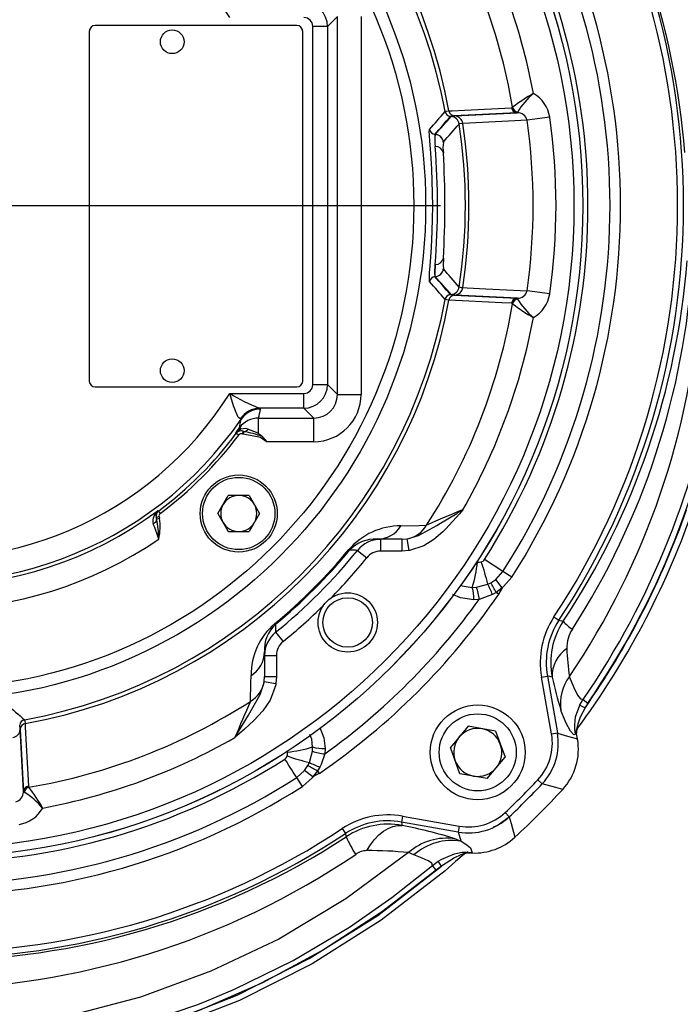
# Model space of a CAD drawing. Units: millimetres. Extents: x 0 to 841, y 0 to 594.
# Drawn here: x 313 to 350, y 30 to 86 of the extents above; entities that cross this region are included whole.
import ezdxf

# ---------------------------------------------------------------- set-up
doc = ezdxf.new("R2010")
doc.units = ezdxf.units.MM
doc.layers.add('TESTO', color=7, linetype='Continuous')

# ---------------------------------------------------------------- blocks, each defined once
blk = doc.blocks.new('SW_CENTERMARKSYMBOL_8')
at = {"layer": 'TESTO', "color": 0}
blk.add_line((1.667, 0), (28.667, 0), dxfattribs=at)

msp = doc.modelspace()

# ---------------------------------------------------------------- linework, layer by layer
at = {"color": 7, "linetype": 'Continuous', "lineweight": 25}
for p, q in [((330.677, 85.687), (330.121, 85.131)), ((330.677, 64.432), (330.677, 85.687)), ((332.005, 85.687), (332.005, 64.432)), ((316.725, 84.854), (316.725, 65.187)), ((328.392, 85.187), (317.059, 85.187)), ((328.725, 65.187), (328.725, 84.854)), ((329.291, 64.988), (329.291, 85.131)), ((330.121, 85.131), (329.291, 85.131)), ((330.121, 85.131), (330.121, 64.988)), ((340.468, 80.557), (340.506, 80.57)), ((340.506, 80.57), (340.524, 80.585)), ((340.808, 80.319), (340.795, 80.297)), ((337.236, 80.103), (337.027, 80.069)), ((337.071, 80.064), (337.285, 80.099)), ((340.757, 80.279), (337.236, 80.103)), ((337.285, 80.099), (340.793, 80.275)), ((340.795, 80.297), (340.757, 80.279)), ((340.793, 80.275), (340.757, 80.279)), ((340.795, 80.297), (340.793, 80.275)), ((342.612, 80.034), (341.337, 79.852)), ((336.16, 79.062), (336.18, 79.06)), ((336.179, 79.06), (336.16, 79.061)), ((336.179, 79.06), (336.18, 79.06)), ((336.632, 78.623), (336.632, 78.623)), ((336.632, 71.496), (336.632, 71.495)), ((336.16, 71.057), (336.179, 71.059)), ((336.18, 71.059), (336.16, 71.057)), ((336.18, 71.059), (336.179, 71.059)), ((337.027, 70.05), (337.236, 70.015)), ((337.285, 70.019), (337.071, 70.054)), ((337.236, 70.015), (340.757, 69.84)), ((340.793, 69.843), (337.285, 70.019)), ((340.757, 69.84), (340.793, 69.843)), ((340.757, 69.84), (340.795, 69.822)), ((340.793, 69.843), (340.795, 69.822)), ((340.795, 69.822), (340.808, 69.8)), ((342.612, 70.085), (341.337, 70.267)), ((340.506, 69.549), (340.468, 69.562)), ((340.524, 69.533), (340.506, 69.549)), ((317.059, 64.854), (328.392, 64.854)), ((329.291, 64.988), (330.121, 64.988)), ((330.121, 64.988), (330.677, 64.432)), ((324.621, 64.49), (328.793, 64.49)), ((328.793, 63.659), (328.793, 64.49)), ((330.677, 64.432), (332.005, 64.432)), ((328.793, 63.659), (326.284, 63.659)), ((326.284, 63.659), (326.356, 63.607)), ((329.349, 63.103), (328.793, 63.659)), ((325.259, 63.035), (325.223, 63.062)), ((326.247, 63.103), (329.349, 63.103)), ((326.247, 62.244), (326.247, 63.103)), ((329.349, 61.775), (329.349, 63.103)), ((324.993, 62.251), (324.961, 62.274)), ((324.993, 62.251), (325.126, 62.152)), ((325.242, 62.499), (325.166, 62.554)), ((325.371, 62.366), (325.315, 62.209)), ((325.351, 62.197), (325.315, 62.209)), ((325.406, 62.354), (325.351, 62.197)), ((325.371, 62.366), (325.406, 62.354)), ((329.349, 61.775), (326.699, 61.775)), ((323.956, 57.735), (324.542, 58.751)), ((325.715, 58.751), (324.542, 58.751)), ((325.715, 58.751), (326.302, 57.735)), ((320.59, 57.903), (320.613, 57.871)), ((320.613, 57.871), (320.712, 57.738)), ((323.956, 57.735), (324.542, 56.719)), ((326.302, 57.735), (325.715, 56.719)), ((320.492, 57.511), (320.652, 57.558)), ((320.515, 57.433), (320.492, 57.511)), ((320.515, 57.433), (320.674, 57.477)), ((320.652, 57.558), (320.674, 57.477)), ((324.542, 56.719), (325.715, 56.719)), ((334.305, 56.284), (332.912, 56.284)), ((333.107, 56.284), (333.107, 55.618)), ((334.305, 56.284), (334.586, 56.304)), ((334.305, 56.284), (334.305, 55.618)), ((334.586, 56.304), (334.684, 55.646)), ((331.361, 55.676), (331.318, 55.711)), ((331.81, 55.664), (332.328, 55.246)), ((334.305, 55.618), (333.107, 55.618)), ((334.684, 55.646), (334.305, 55.618)), ((339.982, 54.476), (338.939, 55.144)), ((339.576, 54.029), (339.982, 54.476)), ((340.482, 54.157), (339.982, 54.476)), ((338.494, 53.596), (339.127, 53.764)), ((339.127, 53.764), (339.293, 53.844)), ((339.293, 53.844), (339.576, 54.029)), ((339.943, 53.563), (339.576, 54.029)), ((338.261, 53.582), (338.494, 53.596)), ((339.398, 53.181), (338.644, 52.903)), ((339.599, 53.298), (339.398, 53.181)), ((339.943, 53.563), (339.599, 53.298)), ((339.742, 53.201), (339.599, 53.298)), ((339.943, 53.563), (339.742, 53.201)), ((338.644, 52.903), (338.34, 52.881)), ((327.188, 51.503), (327.153, 51.546)), ((342.853, 51.916), (343.131, 51.732)), ((343.129, 51.729), (343.369, 51.671)), ((327.2, 51.054), (327.618, 50.536)), ((326.58, 49.952), (326.58, 48.559)), ((326.58, 49.757), (327.246, 49.757)), ((327.246, 49.757), (327.246, 48.559)), ((326.56, 48.278), (326.58, 48.559)), ((326.56, 48.278), (327.218, 48.179)), ((326.58, 48.559), (327.246, 48.559)), ((327.246, 48.559), (327.218, 48.179)), ((342.151, 48.534), (342.48, 48.592)), ((342.715, 45.335), (342.151, 48.534)), ((342.48, 48.592), (343.044, 45.393)), ((344.484, 47.266), (344.759, 47.077)), ((344.759, 47.077), (344.597, 46.804)), ((344.3, 46.954), (344.597, 46.804)), ((312.81, 45.793), (312.845, 45.579)), ((312.849, 45.628), (312.814, 45.837)), ((312.845, 45.579), (313.021, 42.071)), ((313.024, 42.107), (312.849, 45.628)), ((338.024, 45.766), (337.025, 44.566)), ((339.563, 45.5), (338.024, 45.766)), ((339.563, 45.5), (340.103, 44.034)), ((344.141, 45.598), (344.175, 45.645)), ((342.715, 45.335), (343.044, 45.393)), ((344.115, 45.395), (344.081, 45.347)), ((344.123, 45.347), (344.115, 45.395)), ((344.124, 45.347), (344.116, 45.395)), ((344.123, 45.346), (344.123, 45.347)), ((344.175, 45.053), (344.123, 45.346)), ((344.175, 45.053), (344.123, 45.346)), ((344.123, 45.346), (344.123, 45.346)), ((344.175, 45.053), (344.175, 45.053)), ((329.1, 43.737), (329.268, 44.37)), ((329.268, 44.37), (329.281, 44.603)), ((329.983, 44.524), (329.961, 44.22)), ((337.564, 43.1), (337.025, 44.566)), ((339.103, 42.835), (340.103, 44.034)), ((328.388, 42.882), (328.835, 43.288)), ((328.835, 43.288), (329.02, 43.571)), ((329.301, 42.921), (328.835, 43.288)), ((329.02, 43.571), (329.1, 43.737)), ((329.566, 43.265), (329.301, 42.921)), ((329.683, 43.466), (329.566, 43.265)), ((329.663, 43.122), (329.566, 43.265)), ((328.707, 42.382), (328.388, 42.882)), ((329.663, 43.122), (329.301, 42.921)), ((339.103, 42.835), (337.564, 43.1)), ((341.94, 42.752), (342.182, 42.523)), ((313.021, 42.071), (313.024, 42.107)), ((313.024, 42.107), (313.042, 42.069)), ((313.302, 42.396), (313.315, 42.358)), ((313.315, 42.358), (313.331, 42.34)), ((343.341, 42.216), (343.341, 42.216)), ((343.341, 42.216), (343.341, 42.216)), ((313.042, 42.069), (313.021, 42.071)), ((313.042, 42.069), (313.064, 42.056)), ((334.33, 40.713), (334.272, 40.384)), ((334.33, 40.713), (337.529, 40.149)), ((340.112, 40.924), (340.341, 40.682)), ((330.948, 40.011), (331.132, 39.733)), ((337.471, 39.82), (334.272, 40.384)), ((337.529, 40.149), (337.471, 39.82)), ((331.178, 39.558), (331.135, 39.735)), ((337.302, 39.435), (337.628, 39.309)), ((337.628, 39.309), (337.475, 39.821)), ((340.648, 39.523), (340.648, 39.523)), ((340.648, 39.523), (340.648, 39.523)), ((334.98, 38.542), (334.677, 38.661)), ((337.773, 38.556), (337.82, 38.599)), ((338.032, 38.685), (337.983, 38.642)), ((338.252, 38.642), (338.252, 38.642)), ((338.252, 38.642), (338.252, 38.642)), ((336.02, 37.939), (336.342, 38.178)), ((336.235, 37.684), (336.02, 37.939)), ((336.525, 37.9), (336.235, 37.684)), ((336.525, 37.9), (336.342, 38.178))]:
    msp.add_line(p, q, dxfattribs=at)
at = {"color": 8, "linetype": 'Continuous', "lineweight": 25}
for p, q in [((335.849, 79.28), (335.86, 79.343)), ((335.86, 70.775), (335.851, 70.904)), ((344.175, 45.053), (344.175, 45.053)), ((327.865, 44.317), (327.846, 44.393))]:
    msp.add_line(p, q, dxfattribs=at)
at = {"color": 7, "linetype": 'Continuous', "lineweight": 25, "flags": 128}
for points in [[(336.728, 80.341), (336.782, 80.36), (336.948, 80.377)], [(336.948, 80.377), (337.122, 80.386), (337.816, 80.422), (340.468, 80.557)], [(341.337, 79.852), (340.304, 79.801), (337.719, 79.675)], [(335.851, 70.904), (335.845, 70.999), (335.861, 71.28), (335.889, 71.664), (335.924, 72.145), (335.961, 72.706), (336.006, 73.614), (336.027, 74.312), (336.035, 75.031), (336.028, 75.751), (336.008, 76.451), (335.978, 77.112), (335.942, 77.715), (335.905, 78.244), (335.872, 78.682), (335.85, 79.015), (335.842, 79.236), (335.849, 79.28)], [(337.719, 79.675), (337.542, 79.655), (337.521, 79.643)], [(336.632, 72.102), (336.615, 71.694), (336.632, 71.496)], [(336.178, 71.739), (336.145, 71.266), (336.16, 71.057)], [(336.179, 71.059), (336.162, 71.282), (336.178, 71.739)], [(337.521, 70.476), (337.637, 70.448), (337.719, 70.443)], [(337.719, 70.443), (337.979, 70.431), (339.018, 70.38), (341.337, 70.267)], [(336.948, 69.741), (336.808, 69.754), (336.728, 69.778)], [(340.468, 69.562), (339.927, 69.589), (336.948, 69.741)], [(325.223, 63.062), (325.137, 63.12), (325.106, 63.161), (324.981, 63.409), (324.84, 63.793), (324.677, 64.305), (324.623, 64.484), (324.621, 64.49)], [(325.166, 62.554), (325.21, 62.776), (325.259, 63.035)], [(325.371, 62.366), (325.295, 62.386), (325.117, 62.372)], [(325.242, 62.499), (325.517, 62.529), (325.662, 62.489)], [(326.699, 61.775), (326.343, 62.011), (325.893, 62.098), (325.351, 62.197)], [(334.586, 56.304), (334.62, 56.31), (335.239, 56.499), (336.262, 57.064), (336.469, 57.188), (337.389, 57.745), (337.454, 57.784), (337.632, 57.892), (337.694, 57.929), (337.725, 57.948), (337.73, 57.951)], [(337.73, 57.951), (337.726, 57.947), (337.532, 57.718), (336.778, 56.883), (336.602, 56.709), (336.095, 56.273), (335.53, 55.918), (334.731, 55.653), (334.684, 55.646)], [(334.242, 57.044), (335.28, 57.069), (335.693, 57.079)], [(331.81, 55.664), (331.691, 55.667), (331.361, 55.676)], [(338.547, 54.999), (338.652, 54.994), (338.762, 55.014)], [(340.482, 54.157), (340.018, 53.625), (339.943, 53.563)], [(327.188, 51.503), (327.192, 51.364), (327.2, 51.054)], [(324.913, 45.134), (324.916, 45.139), (324.939, 45.178), (324.986, 45.254), (325.119, 45.475), (325.676, 46.395), (326.33, 47.547), (326.551, 48.222), (326.56, 48.278)], [(325.785, 47.171), (325.81, 48.203), (325.82, 48.621)], [(342.753, 48.536), (342.625, 48.562), (342.478, 48.593)], [(343.715, 48.569), (343.962, 47.948), (344.177, 47.521), (344.345, 47.307), (344.484, 47.266)], [(327.218, 48.179), (327.206, 48.105), (326.896, 47.239), (326.482, 46.63), (325.981, 46.085), (325.459, 45.602), (324.917, 45.138), (324.913, 45.134)], [(344.3, 46.954), (344.308, 46.97), (344.484, 47.266)], [(344.123, 45.346), (343.971, 45.296), (343.776, 45.493), (343.531, 45.95), (343.245, 46.662)], [(344.081, 45.347), (344.068, 45.37), (344.049, 45.454), (344.031, 45.588), (344.021, 45.848), (344.071, 46.295), (344.3, 46.954)], [(344.597, 46.804), (344.328, 46.277), (344.207, 45.944), (344.16, 45.759), (344.143, 45.667), (344.141, 45.652), (344.138, 45.611), (344.138, 45.601), (344.141, 45.598)], [(313.086, 46.136), (313.106, 46.082), (313.123, 45.916)], [(313.123, 45.916), (313.131, 45.742), (313.167, 45.048), (313.302, 42.396)], [(343.043, 45.389), (343.612, 45.22), (344.175, 45.053)], [(344.175, 45.053), (344.175, 45.053), (344.175, 45.053), (344.175, 45.053), (344.175, 45.053), (344.175, 45.053), (344.175, 45.053), (344.175, 45.053), (344.175, 45.053)], [(334.677, 38.661), (331.147, 36.058), (327.375, 33.803), (323.567, 31.992), (319.609, 30.54), (315.536, 29.455), (311.373, 28.746), (307.161, 28.413), (302.933, 28.453), (298.724, 28.872), (294.57, 29.668), (290.495, 30.835), (286.538, 32.365), (282.735, 34.239), (279.11, 36.443), (275.69, 38.962), (272.498, 41.77), (269.557, 44.844)], [(327.85, 44.102), (327.863, 44.158), (327.865, 44.317)], [(328.388, 42.882), (328.333, 42.966), (328.269, 43.067), (328.194, 43.184), (328.112, 43.313), (328.021, 43.454), (327.925, 43.604), (327.824, 43.762), (327.72, 43.925)], [(329.961, 44.22), (329.76, 43.621), (329.683, 43.466)], [(336.235, 37.684), (333.163, 35.308), (329.894, 33.186), (326.462, 31.338), (322.902, 29.783), (318.989, 28.46), (314.961, 27.475), (310.863, 26.833), (306.742, 26.538), (302.547, 26.598), (298.357, 27.015), (294.218, 27.786), (290.175, 28.904), (286.126, 30.42), (282.208, 32.29), (278.466, 34.49), (274.941, 36.996), (271.633, 39.806), (268.562, 42.895)], [(268.808, 43.119), (271.859, 40.05), (275.146, 37.259), (278.647, 34.77), (282.364, 32.584), (286.255, 30.727), (290.278, 29.221), (294.294, 28.11), (298.405, 27.345), (302.566, 26.93), (306.732, 26.871), (310.825, 27.164), (314.895, 27.801), (318.895, 28.779), (322.782, 30.094), (323.207, 30.261), (324.894, 30.973), (328.189, 32.598), (331.348, 34.476), (333.738, 36.134), (336.02, 37.939)], [(329.301, 42.921), (329.251, 42.86), (328.707, 42.382)], [(343.341, 42.216), (342.96, 42.316), (342.183, 42.523)], [(343.341, 42.216), (343.341, 42.216), (343.342, 42.216), (343.342, 42.216), (343.342, 42.216), (343.342, 42.216), (343.342, 42.216), (343.342, 42.216), (343.341, 42.216)], [(337.82, 38.599), (337.324, 38.154), (336.741, 37.646), (333.136, 34.855), (329.26, 32.412), (325.171, 30.347), (320.923, 28.687), (316.931, 27.54), (312.841, 26.736), (308.697, 26.277), (304.545, 26.165), (300.3, 26.414), (296.077, 27.03), (291.921, 28.004), (287.88, 29.327), (283.882, 31.04), (280.033, 33.101), (276.374, 35.483), (272.944, 38.159), (269.735, 41.138)], [(269.972, 41.373), (273.16, 38.412), (276.567, 35.754), (280.203, 33.388), (284.026, 31.34), (287.998, 29.639), (292.011, 28.325), (296.139, 27.358), (300.333, 26.745), (304.549, 26.498), (308.674, 26.609), (312.79, 27.065), (316.852, 27.864), (320.817, 29.003), (325.035, 30.651), (329.096, 32.702), (332.944, 35.128), (336.525, 37.9)], [(339.449, 40.109), (339.649, 40.178), (340.341, 40.681)], [(340.341, 40.681), (340.443, 40.298), (340.648, 39.523)], [(332.333, 38.774), (332.539, 39.106), (332.765, 39.402), (333.007, 39.656), (333.261, 39.865), (333.523, 40.025), (333.788, 40.133), (334.053, 40.188), (334.312, 40.188)], [(334.271, 40.386), (334.299, 40.252), (334.312, 40.188)], [(340.648, 39.523), (340.648, 39.522), (340.648, 39.522), (340.648, 39.522), (340.648, 39.522), (340.648, 39.522), (340.648, 39.522), (340.648, 39.522), (340.648, 39.523)], [(337.628, 39.309), (337.951, 39.106), (338.168, 38.928), (338.252, 38.642)], [(336.02, 37.939), (335.98, 38.065), (335.787, 38.2), (335.446, 38.353), (334.98, 38.542)], [(336.342, 38.178), (336.547, 38.302), (337.264, 38.596), (337.695, 38.68), (337.868, 38.694), (337.992, 38.694), (338.032, 38.688), (338.032, 38.685)], [(337.82, 38.599), (337.82, 38.601), (337.815, 38.601), (337.795, 38.597), (337.762, 38.587), (337.709, 38.57), (337.586, 38.523), (337.267, 38.374), (336.525, 37.9)], [(337.983, 38.642), (338.05, 38.644), (338.252, 38.642)], [(338.252, 38.642), (338.252, 38.642), (338.069, 38.643)], [(338.252, 38.642), (338.252, 38.641), (338.252, 38.641), (338.252, 38.641), (338.252, 38.641), (338.252, 38.641), (338.252, 38.641), (338.252, 38.641), (338.252, 38.642)]]:
    msp.add_lwpolyline(points, dxfattribs=at)
at = {"color": 8, "linetype": 'Continuous', "lineweight": 25, "flags": 128}
for points in [[(337.572, 53.723), (337.698, 53.667), (338.261, 53.582)], [(338.34, 52.881), (337.589, 52.988), (337.157, 53.179)], [(329.685, 45.696), (329.919, 45.115), (329.983, 44.524)], [(329.281, 44.603), (329.23, 45.045), (329.126, 45.3)]]:
    msp.add_lwpolyline(points, dxfattribs=at)
at = {"color": 7, "linetype": 'Continuous', "lineweight": 25}
for centre, radius in [((307.805, 75.059), 36.667), ((307.805, 75.059), 36.664), ((307.805, 75.059), 36.167), ((307.805, 75.059), 27.833), ((307.805, 75.059), 27.167), ((321.392, 84.27), 0.667), ((321.392, 65.77), 0.667), ((325.129, 57.735), 2.167), ((325.129, 57.735), 2.033), ((331.257, 51.607), 1.667), ((331.257, 51.607), 1.391), ((338.564, 44.3), 2.667), ((338.564, 44.3), 2.167)]:
    msp.add_circle(centre, radius, dxfattribs=at)
for centre, radius, start, end in [((307.805, 75.059), 29.625, 10.3414, 79.6586), ((307.805, 75.059), 29.402, 10.3489, 79.6511), ((306.375, 73.403), 47.221, 12.6936, 33.8353), ((307.805, 75.059), 42, 326.5619, 33.4381), ((307.805, 75.059), 42.333, 326.5619, 33.4381), ((306.696, 74.492), 43.661, 4.6517, 32.8978), ((307.805, 75.059), 21.195, 34.5634, 174.9301), ((307.805, 75.059), 38.791, 327.3945, 32.6055), ((307.805, 75.059), 38.198, 327.3945, 32.6055), ((307.805, 75.059), 19.863, 32.1505, 171.447), ((307.805, 75.059), 36.959, 327.3945, 32.6055), ((307.805, 75.059), 33.182, 9.5864, 32.8115), ((307.805, 75.059), 34.47, 10.5319, 29.7571), ((317.059, 84.854), 0.333, 90, 180), ((328.392, 84.854), 0.333, 0, 90), ((346.535, 72.773), 9.857, 119.4105, 127.5761), ((344.403, 78.156), 4.195, 130.2081, 148.9673), ((340.805, 79.764), 1.827, 8.478, 60.8597), ((273.603, 134.392), 83.103, 318.51622, 319.42819), ((337.056, 80.401), 0.334, 190.4137, 264.9371), ((337.272, 80.429), 0.328, 189.1107, 263.6743), ((340.793, 80.605), 0.328, 188.3712, 263.6624), ((340.842, 80.636), 0.343, 191.164, 262.0873), ((340.863, 80.662), 0.348, 192.7596, 260.8669), ((337.027, 79.566), 0.5, 8.8349, 84.9349), ((337.231, 79.61), 0.493, 7.6364, 83.6502), ((340.797, 79.72), 0.555, 13.6674, 90.4629), ((307.805, 75.059), 33.873, 351.8667, 8.1333), ((307.805, 75.059), 35.161, 351.8667, 8.1333), ((336.189, 79.393), 0.333, 188.6608, 264.9773), ((336.189, 79.394), 0.334, 188.7488, 264.9348), ((272.128, 135.758), 86.169, 318.46702, 319.36616), ((307.805, 75.059), 30.068, 351.2319, 8.7681), ((307.805, 75.059), 30.269, 351.2281, 8.7719), ((339.666, 78.816), 3.515, 175.9916, 187.1315), ((338.824, 78.717), 2.667, 172.6085, 187.2671), ((336.161, 79.062), 0.00145, 175.563, 184.437), ((336.135, 78.562), 0.5, 7.028, 84.9768), ((336.136, 78.561), 0.5, 7.1172, 84.9324), ((292.923, 75.059), 43.383, 355.611, 4.389), ((336.185, 77.923), 0.457, 11.9184, 90.8298), ((338.819, 78.322), 2.208, 172.1526, 187.9282), ((288.816, 75.059), 47.907, 356.4605, 3.5395), ((307.805, 75.059), 21.195, 185.0699, 325.4366), ((307.805, 75.059), 19.863, 188.553, 327.8495), ((336.185, 72.196), 0.457, 269.1702, 348.0816), ((336.135, 71.557), 0.5, 275.0232, 352.972), ((336.136, 71.557), 0.5, 275.0676, 352.8828), ((272.532, 14.712), 85.634, 40.63103, 41.53579), ((307.601, 75.313), 42.875, 326.5365, 355.5028), ((307.738, 74.491), 42.986, 327.2335, 356.4642), ((336.189, 70.725), 0.333, 95.0227, 171.3392), ((336.189, 70.725), 0.334, 95.0652, 171.2512), ((336.161, 71.057), 0.00145, 175.563, 184.437), ((272.997, 15.2), 83.907, 40.57617, 41.47941), ((337.027, 70.553), 0.5, 275.0651, 351.1651), ((337.231, 70.509), 0.493, 276.3498, 352.3636), ((337.056, 69.717), 0.334, 95.0629, 169.5863), ((337.272, 69.689), 0.328, 96.3257, 170.8893), ((340.793, 69.514), 0.328, 96.3376, 171.6288), ((340.842, 69.482), 0.343, 97.9127, 168.836), ((340.863, 69.456), 0.348, 99.1331, 167.2404), ((340.797, 70.399), 0.556, 269.5903, 346.2794), ((344.403, 71.963), 4.195, 211.0327, 229.7919), ((340.806, 70.354), 1.826, 299.1259, 351.5364), ((307.773, 72.901), 43.404, 325.9034, 356.2287), ((307.805, 75.059), 29.402, 280.3489, 349.6511), ((307.805, 75.059), 29.625, 280.3414, 349.6586), ((307.805, 75.059), 33.182, 327.1885, 350.4136), ((346.596, 77.438), 9.968, 232.4694, 240.544), ((307.805, 75.059), 34.47, 330.2429, 349.4681), ((306.932, 73.113), 45.588, 325.46, 351.1765), ((306.959, 73.103), 45.893, 325.4518, 351.1845), ((317.059, 65.187), 0.333, 180, 270), ((328.392, 65.187), 0.333, 270, 0), ((330.44, 74.064), 11.204, 238.7109, 248.2255), ((326.325, 62.346), 1.314, 91.7868, 147.003), ((326.353, 62.275), 1.332, 89.8651, 145.2222), ((326.244, 61.771), 1.332, 89.8555, 144.0208), ((307.805, 75.059), 21.435, 306.6926, 323.3074), ((307.805, 75.059), 21.602, 306.6926, 323.3074), ((307.805, 75.059), 21.396, 323.3061, 324.2346), ((325.618, 61.741), 0.846, 116.3754, 140.9314), ((325.225, 62.026), 0.362, 107.2297, 136.7007), ((325.26, 62.052), 0.333, 70.5494, 143.3078), ((325.015, 62.597), 0.247, 294.449, 336.7054), ((325.26, 62.052), 0.167, 70.5279, 143.2957), ((325.432, 62.615), 0.263, 264.3446, 331.298), ((323.998, 55.185), 7.305, 70.2904, 78.8894), ((369.926, 167.415), 113.881, 247.12756, 247.44654), ((331.675, 68.449), 8.244, 228.8229, 230.7775), ((325.442, 60.981), 1.487, 32.2816, 46.6656), ((325.129, 57.735), 1.016, 90, 150), ((325.129, 57.735), 1.016, 30, 90), ((325.129, 57.735), 1.016, 150, 210), ((325.129, 57.735), 1.016, 330, 30), ((307.805, 75.059), 21.396, 233.5509, 306.6939), ((321.022, 57.331), 0.717, 127.1166, 193.4279), ((320.852, 57.629), 0.379, 133.7781, 198.1882), ((320.812, 57.604), 0.333, 126.6922, 196.1755), ((320.812, 57.604), 0.167, 126.7012, 196.1995), ((369.341, -18.662), 82.878, 112.42192, 113.95362), ((306.811, 73.191), 46.421, 323.5299, 340.683), ((306.794, 73.2), 46.107, 325.0763, 340.6797), ((320.207, 57.45), 0.309, 292.4532, 356.8547), ((30.881, -47.114), 307.655, 19.6413, 19.81264), ((313.983, 56.169), 6.653, 1.1189, 10.9569), ((317.302, 56.998), 3.406, 348.143, 8.0697), ((325.129, 57.735), 1.016, 210, 270), ((325.129, 57.735), 1.016, 270, 330), ((334.247, 53.159), 3.885, 90.0697, 138.9371), ((332.898, 57.853), 1.568, 270.5028, 328.9817), ((334.316, 57.868), 1.587, 279.781, 330.1514), ((307.805, 75.059), 22.729, 237.3072, 304.3691), ((332.76, 54.39), 1.9, 85.4094, 137.4188), ((333.107, 54.617), 1.667, 89.9984, 141.0842), ((307.805, 75.059), 30.45, 309.4494, 320.5506), ((307.805, 75.059), 30.506, 309.4494, 320.5506), ((307.805, 75.059), 30.861, 308.9366, 321.0634), ((333.107, 54.616), 1.001, 89.9918, 141.0549), ((331.909, 55.6), 6.665, 342.3801, 354.8257), ((338.67, 55.326), 0.325, 286.3975, 325.8582), ((329.715, 51.689), 9.638, 12.4288, 20.1806), ((331.189, 49.721), 8.909, 22.8559, 26.9906), ((325.465, 45.721), 16.037, 28.1969, 30.4322), ((307.805, 75.059), 38.702, 304.3885, 325.6115), ((336.198, 52.996), 2.145, 356.9395, 15.8723), ((336.217, 52.74), 2.433, 3.828, 20.6057), ((307.805, 75.059), 37.974, 305.6953, 324.3047), ((329.656, 48.639), 3.836, 130.7311, 180.262), ((346.747, 49.344), 4.667, 146.5619, 190), ((346.747, 49.344), 4.333, 146.5619, 190), ((346.897, 49.35), 4.224, 146.6592, 191.1122), ((345.178, 53.247), 2.399, 221.0467, 237.3569), ((328.501, 50.093), 1.927, 132.9703, 184.2015), ((328.247, 49.757), 1.667, 128.9162, 180.0012), ((345.409, 50.2), 1.838, 146.0573, 182.0028), ((328.248, 49.757), 1.001, 128.9474, 180.0059), ((325.011, 49.966), 1.568, 301.0183, 359.4972), ((344.588, 48.606), 1.837, 123.5982, 182.1865), ((359.018, 50.763), 15.459, 182.3235, 188.1585), ((324.995, 48.548), 1.587, 299.8486, 350.219), ((361.965, 52.583), 19.634, 191.8944, 197.5509), ((345.764, 47.052), 2.549, 143.4798, 188.8071), ((307.805, 75.059), 33.182, 279.5864, 302.8115), ((402.295, 13.193), 83.715, 156.05404, 157.57043), ((367.137, 109.261), 83.103, 228.51622, 229.42819), ((313.147, 45.808), 0.334, 100.4137, 174.9371), ((312.355, 45.633), 0.493, 277.6364, 353.6502), ((313.175, 45.592), 0.328, 99.1107, 173.6743), ((338.564, 44.3), 1.353, 80.2037, 140.2037), ((338.564, 44.3), 1.353, 20.2037, 80.2037), ((344.408, 45.401), 0.332, 143.5526, 189.3304), ((344.444, 45.448), 0.333, 143.6091, 189.1113), ((344.443, 45.448), 0.332, 143.622, 189.0956), ((307.805, 75.059), 34.47, 280.5319, 299.7571), ((338.564, 44.3), 1.352, 140.2037, 200.2037), ((339.761, 44.814), 3, 316.5756, 10), ((339.761, 44.814), 3.333, 316.5756, 10), ((340.897, 44.475), 3.328, 317.262, 9.9939), ((340.897, 44.475), 3.328, 317.2581, 9.9978), ((327.264, 50.955), 6.665, 275.1743, 287.6199), ((330.124, 46.647), 2.433, 249.3943, 266.172), ((329.868, 46.666), 2.145, 254.1277, 273.0605), ((338.564, 44.3), 1.353, 320.2037, 20.2037), ((307.805, 75.059), 36.959, 237.3945, 302.6055), ((327.539, 44.193), 0.323, 304.0182, 343.7261), ((331.175, 53.149), 9.638, 249.8194, 257.5712), ((338.564, 44.3), 1.352, 200.2037, 260.2037), ((337.143, 57.399), 16.037, 239.5678, 241.8031), ((333.143, 51.675), 8.909, 243.0094, 247.1441), ((338.564, 44.3), 1.353, 260.2037, 320.2037), ((307.805, 75.059), 38.198, 237.3945, 302.6055), ((307.805, 75.059), 47, 313.4244, 316.5756), ((307.805, 75.059), 38.791, 237.3945, 302.6055), ((313.35, 42.071), 0.328, 98.3712, 173.6624), ((313.381, 42.022), 0.343, 101.164, 172.0873), ((313.407, 42.001), 0.348, 102.7596, 170.8669), ((305.426, 36.268), 9.968, 29.456, 37.5306), ((307.805, 75.059), 47.333, 313.4244, 316.5756), ((307.805, 75.059), 48.389, 312.7447, 317.2553), ((312.466, 42.067), 0.555, 283.6674, 0.4629), ((310.901, 38.461), 4.195, 40.2081, 58.9673), ((312.51, 42.059), 1.827, 278.478, 330.8597), ((333.52, 36.117), 4.667, 80, 123.4381), ((333.52, 36.117), 4.333, 80, 123.4381), ((338.05, 43.103), 3.333, 260, 313.4244), ((338.05, 43.103), 3, 260, 313.4244), ((307.805, 75.059), 42, 236.5619, 303.4381), ((333.529, 35.973), 4.287, 79.4783, 123.2681), ((328.614, 11.277), 29.468, 72.8538, 78.8512), ((307.884, 75.127), 42.518, 236.5586, 303.2196), ((307.805, 75.059), 42.333, 236.5619, 303.4381), ((335.927, 41.442), 5.11, 201.6352, 214.2712), ((336.812, 36.259), 3.213, 81.2261, 131.6185), ((337.122, 36.102), 3.246, 81.0361, 131.2682), ((338.389, 41.968), 3.329, 267.655, 312.735), ((338.389, 41.967), 3.328, 267.6489, 312.7435), ((332.367, 37.628), 1.147, 91.6995, 125.2623), ((332.55, 18.893), 19.882, 83.8567, 90.6257), ((306.956, 75.182), 44.197, 237.5237, 304.0536), ((337.996, 38.308), 0.333, 92.0453, 132.2364), ((337.995, 38.31), 0.332, 92.0778, 132.2259), ((338.043, 38.354), 0.332, 91.8601, 132.3016)]:
    msp.add_arc(centre, radius, start, end, dxfattribs=at)
at = {"color": 8, "linetype": 'Continuous', "lineweight": 25}
for start, end in [(315.5332, 321.0634), (308.9366, 314.4668)]:
    msp.add_arc((307.805, 75.059), 31.527, start, end, dxfattribs=at)
at = {"color": 7, "linetype": 'Continuous', "lineweight": 25}
for centre, major_axis, ratio, start_param, end_param in [((328.789, 85.127), (0.943, -0.943), 0.99813, 0.789196, 2.352396), ((328.789, 85.127), (-0.356, -0.356), 0.992433, 2.359993, 3.923193), ((325.429, 276.364), (18.651, 213.041), 0.3228, 3.557619, 3.569935), ((325.994, 282.826), (19.172, 218.992), 0.3228, 3.545955, 3.558246), ((325.429, -126.245), (-18.651, 213.041), 0.3228, 5.854843, 5.867159), ((325.994, -132.708), (-19.172, 218.992), 0.3228, 5.866532, 5.878823), ((328.789, 64.992), (-0.356, 0.356), 0.992433, 2.359993, 3.923193), ((328.789, 64.992), (0.943, 0.943), 0.99813, 3.930789, 5.493989), ((329.329, 64.452), (0.964, -0.964), 0.977691, 5.501585, 7.064785), ((329.329, 64.452), (-1.9, 1.9), 0.992433, 2.359993, 3.923193), ((307.805, 68.114), (0, 20.729), 0.916887, 4.468262, 4.49324)]:
    msp.add_ellipse(centre, major_axis=major_axis, ratio=ratio, start_param=start_param, end_param=end_param, dxfattribs=at)

# ---------------------------------------------------------------- block references
at = {"layer": 'TESTO'}
msp.add_blockref('SW_CENTERMARKSYMBOL_8', (307.805, 75.059), dxfattribs=at)

doc.saveas('drawing.dxf')
